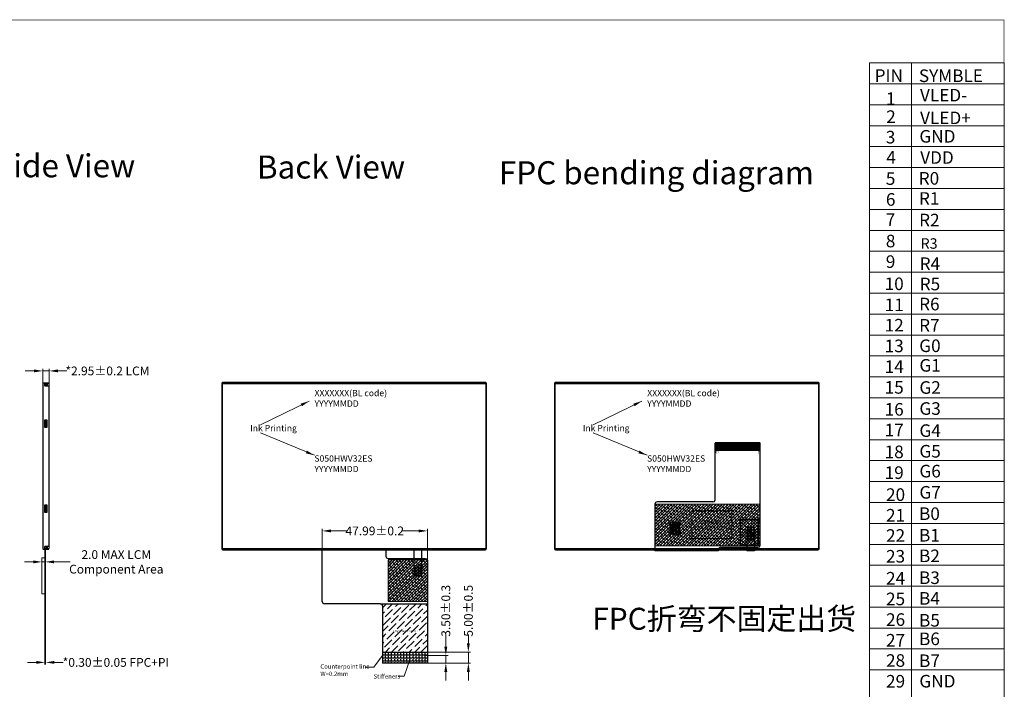
# Model space of a CAD drawing. Units: millimetres. Extents: x 4849 to 5544, y -132 to 364.
# Drawn here: x 5095 to 5544, y 58 to 364 of the extents above; entities that cross this region are included whole.
import ezdxf

# ---------------------------------------------------------------- set-up
doc = ezdxf.new("R2010")
doc.units = ezdxf.units.MM
doc.header["$LTSCALE"] = 8
doc.header["$PDMODE"] = 35
doc.linetypes.add('SOLID', pattern=[0])
doc.layers.get('Defpoints').update_dxf_attribs({"lineweight": 13})
for name, color, linetype in [('1', 7, 'Continuous'), ('FPC', 30, 'Continuous'), ('LENS', 4, 'Continuous'), ('TK', 5, 'SOLID')]:
    doc.layers.add(name, color=color, linetype=linetype)
for name, color, linetype, lineweight in [('DIM', 3, 'Continuous', 13), ('FPC金线层', 1, 'Continuous', 5), ('图框', 7, 'Continuous', 15)]:
    doc.layers.add(name, color=color, linetype=linetype, lineweight=lineweight)
doc.styles.add('Arial', font='arial.ttf')
doc.styles.get("Standard").update_dxf_attribs({"font": 'arial.ttf', "height": 4})
doc.dimstyles.get("Standard").update_dxf_attribs({"dimtxt": 4, "dimasz": 4, "dimexe": 1, "dimexo": 0.1, "dimgap": 0.09, "dimtad": 0, "dimzin": 0, "dimdsep": 46, "dimtxsty": 'Standard', "dimcen": 0.09, "dimclrd": 256, "dimclre": 256, "dimclrt": 256, "dimadec": 0, "dimazin": 0, "dimtfac": 1, "dimtmove": 0, "dimatfit": 3, "dimfxl": 0, "dimtolj": 1, "dimtzin": 0, "dimlwd": -1, "dimarcsym": 0})
doc.dimstyles.new('STANDARD$0', dxfattribs={"dimtxt": 4, "dimasz": 4, "dimexe": 1, "dimexo": 0.1, "dimgap": 0.25, "dimtad": 0, "dimzin": 1, "dimdsep": 46, "dimtxsty": 'Standard', "dimcen": 0.5, "dimclrd": 256, "dimclre": 256, "dimclrt": 256, "dimadec": 0, "dimazin": 0, "dimtm": 0.3, "dimtfac": 1, "dimtmove": 0, "dimatfit": 3, "dimfxl": 0, "dimtolj": 1, "dimtzin": 0, "dimlwd": -1, "dimlwe": -1, "dimarcsym": 0})

# ---------------------------------------------------------------- blocks, each defined once
blk = doc.blocks.new('*D1')
at = {"layer": 'Defpoints', "color": 0, "ltscale": 0.1}
for p in [(5106.75, 116.54), (5105.25, 108.95, 0), (5106.75, 108.95, 0)]:
    blk.add_point(p, dxfattribs=at)
at = {"layer": 'DIM', "ltscale": 0.1}
for p, q in [((5105.25, 109.05), (5105.25, 117.54)), ((5101.25, 116.54), (5097.25, 116.54)), ((5105.25, 116.54), (5106.75, 116.54)), ((5110.75, 116.54), (5118.04, 116.54))]:
    blk.add_line(p, q, dxfattribs=at)
at = {"layer": 'DIM', "linetype": 'ByBlock', "ltscale": 0.1}
blk.add_line((5106.75, 109.05), (5106.75, 117.54), dxfattribs=at)
at = {"layer": 'DIM', "ltscale": 0.1}
for points in [[(5101.25, 117.2), (5101.25, 115.87), (5105.25, 116.54)], [(5110.75, 117.2), (5110.75, 115.87), (5106.75, 116.54)]]:
    blk.add_solid(points, dxfattribs=at)
at = {"layer": 'DIM', "ltscale": 0.1, "insert": (5139.16, 116.54), "char_height": 4, "attachment_point": 5}
blk.add_mtext('\\A1;2.0 MAX LCM\\PComponent Area', dxfattribs=at)
blk = doc.blocks.new('*D8')
at = {"layer": 'Defpoints', "color": 0, "ltscale": 0.1}
for p in [(5106.62, 77.9, 0), (5106.92, 77.9, 0), (5106.92, 70.65)]:
    blk.add_point(p, dxfattribs=at)
at = {"layer": 'DIM', "ltscale": 0.1}
for p, q in [((5106.62, 77.8), (5106.62, 69.65)), ((5102.62, 70.65), (5098.62, 70.65)), ((5106.62, 70.65), (5106.92, 70.65)), ((5110.92, 70.65), (5114.92, 70.65))]:
    blk.add_line(p, q, dxfattribs=at)
at = {"layer": 'DIM', "linetype": 'ByBlock', "ltscale": 0.1}
blk.add_line((5106.92, 77.8), (5106.92, 69.65), dxfattribs=at)
at = {"layer": 'DIM', "ltscale": 0.1}
for points in [[(5102.62, 71.32), (5102.62, 69.98), (5106.62, 70.65)], [(5110.92, 71.32), (5110.92, 69.98), (5106.92, 70.65)]]:
    blk.add_solid(points, dxfattribs=at)
at = {"layer": 'DIM', "ltscale": 0.1, "insert": (5138.96, 70.65), "char_height": 4, "attachment_point": 5}
blk.add_mtext('\\A1;*0.30%%P0.05 FPC+PI', dxfattribs=at)
blk = doc.blocks.new('*D2')
at = {"layer": 'Defpoints', "color": 0, "ltscale": 0.1}
for p in [(5108.55, 203.71), (5105.6, 197.71, 0), (5108.55, 197.26, 0)]:
    blk.add_point(p, dxfattribs=at)
at = {"layer": 'DIM', "ltscale": 0.1}
for p, q in [((5101.6, 203.71), (5097.6, 203.71)), ((5105.6, 197.81), (5105.6, 204.71)), ((5105.6, 203.71), (5108.55, 203.71)), ((5112.55, 203.71), (5116.55, 203.71))]:
    blk.add_line(p, q, dxfattribs=at)
at = {"layer": 'DIM', "linetype": 'ByBlock', "ltscale": 0.1}
blk.add_line((5108.55, 197.36), (5108.55, 204.71), dxfattribs=at)
at = {"layer": 'DIM', "ltscale": 0.1}
for points in [[(5101.6, 204.38), (5101.6, 203.05), (5105.6, 203.71)], [(5112.55, 204.38), (5112.55, 203.05), (5108.55, 203.71)]]:
    blk.add_solid(points, dxfattribs=at)
at = {"layer": 'DIM', "ltscale": 0.1, "insert": (5135.12, 203.71), "char_height": 4, "attachment_point": 5}
blk.add_mtext('\\A1;*2.95%%P0.2 LCM', dxfattribs=at)
blk = doc.blocks.new('*D14')
at = {"layer": 'Defpoints', "color": 0, "ltscale": 0.1}
for p in [(5281.05, 75.33), (5299.75, 75.33), (5280.04, 70.33)]:
    blk.add_point(p, dxfattribs=at)
at = {"layer": 'DIM', "ltscale": 0.1}
for p, q in [((5299.75, 79.33), (5299.75, 83.33)), ((5299.75, 70.33), (5299.75, 75.33)), ((5280.14, 70.33), (5300.75, 70.33)), ((5299.75, 66.33), (5299.75, 62.33))]:
    blk.add_line(p, q, dxfattribs=at)
at = {"layer": 'DIM', "linetype": 'ByBlock', "ltscale": 0.1}
blk.add_line((5281.15, 75.33), (5300.75, 75.33), dxfattribs=at)
at = {"layer": 'DIM', "ltscale": 0.1}
for points in [[(5299.08, 79.33), (5300.41, 79.33), (5299.75, 75.33)], [(5299.08, 66.33), (5300.41, 66.33), (5299.75, 70.33)]]:
    blk.add_solid(points, dxfattribs=at)
at = {"layer": 'DIM', "ltscale": 0.1, "insert": (5299.75, 94.21), "char_height": 4, "attachment_point": 5, "rotation": 90}
blk.add_mtext('\\A1;5.00%%P0.5', dxfattribs=at)
blk = doc.blocks.new('*D15')
at = {"layer": 'Defpoints', "color": 0, "ltscale": 0.1}
for p in [(5279.68, 73.83), (5280.04, 70.33), (5289.46, 70.33)]:
    blk.add_point(p, dxfattribs=at)
at = {"layer": 'DIM', "ltscale": 0.1}
for p, q in [((5289.46, 77.83), (5289.46, 83.33)), ((5279.78, 73.83), (5290.46, 73.83)), ((5289.46, 70.33), (5289.46, 73.83)), ((5289.46, 66.33), (5289.46, 62.33))]:
    blk.add_line(p, q, dxfattribs=at)
at = {"layer": 'DIM', "linetype": 'ByBlock', "ltscale": 0.1}
blk.add_line((5280.14, 70.33), (5290.46, 70.33), dxfattribs=at)
at = {"layer": 'DIM', "ltscale": 0.1}
for points in [[(5288.79, 77.83), (5290.12, 77.83), (5289.46, 73.83)], [(5288.79, 66.33), (5290.12, 66.33), (5289.46, 70.33)]]:
    blk.add_solid(points, dxfattribs=at)
at = {"layer": 'DIM', "ltscale": 0.1, "insert": (5289.46, 94.19), "char_height": 4, "attachment_point": 5, "rotation": 90}
blk.add_mtext('\\A1;3.50%%P0.3', dxfattribs=at)
blk = doc.blocks.new('*D16')
at = {"layer": 'Defpoints', "color": 0, "ltscale": 0.1}
for p in [(5281.05, 130.67), (5233.06, 108.42), (5281.05, 105.35)]:
    blk.add_point(p, dxfattribs=at)
at = {"layer": 'DIM', "ltscale": 0.1}
for p, q in [((5233.06, 108.52), (5233.06, 131.67)), ((5237.06, 130.67), (5244.58, 130.67)), ((5277.05, 130.67), (5269.53, 130.67))]:
    blk.add_line(p, q, dxfattribs=at)
at = {"layer": 'DIM', "linetype": 'ByBlock', "ltscale": 0.1}
blk.add_line((5281.05, 105.45), (5281.05, 131.67), dxfattribs=at)
at = {"layer": 'DIM', "ltscale": 0.1}
for points in [[(5237.06, 131.33), (5237.06, 130), (5233.06, 130.67)], [(5277.05, 131.33), (5277.05, 130), (5281.05, 130.67)]]:
    blk.add_solid(points, dxfattribs=at)
at = {"layer": 'DIM', "ltscale": 0.1, "insert": (5257.05, 130.67), "char_height": 4, "attachment_point": 5}
blk.add_mtext('\\A1;47.99%%P0.2', dxfattribs=at)

msp = doc.modelspace()

# ---------------------------------------------------------------- hatches: boundary and pattern name
at = {"ltscale": 0.1}
h = msp.add_hatch(dxfattribs=at)
h.set_pattern_fill('ANSI37', color=2, scale=0.6, style=0)
h.set_pattern_definition([(225, (10378.2444, 889.3905), (1.3470384, -1.3470384), []), (315, (10378.2444, 889.3905), (1.3470384, 1.3470384), [])])
h.paths.add_polyline_path([(5431.876, 124.002), (5423.876, 124.002), (5423.876, 136.002), (5431.876, 136.002)])
at = {"layer": 'DIM', "ltscale": 0.5}
h = msp.add_hatch(dxfattribs=at)
h.set_pattern_fill('ANSI38', color=2, scale=0.3, style=0)
h.set_pattern_definition([(225, (10378.2444, 889.3905), (0.67351921, -0.67351921), []), (315, (10378.2444, 889.3905), (2.02055763, -0.67351921), [2.38125, -1.42875])])
h.paths.add_polyline_path([(5432.79, 123.861), (5384.999, 123.861), (5384.999, 142.878), (5432.79, 142.878)])
h = msp.add_hatch(dxfattribs=at)
h.set_pattern_fill('ANSI38', color=2, scale=0.3, style=0)
h.set_pattern_definition([(45, (60.9044, -648.1251), (-0.67351921, 0.67351921), []), (135, (60.9044, -648.1251), (-2.02055763, 0.67351921), [2.38125, -1.42875])])
h.paths.add_polyline_path([(5263.088, 117.404), (5281.051, 117.404), (5281.051, 98.388), (5263.088, 98.388)])
at = {"layer": 'FPC'}
h = msp.add_hatch(dxfattribs=at)
h.set_pattern_fill('ANSI36', color=32, scale=0.6, style=0)
h.set_pattern_definition([(45, (60.9044, -648.1251), (1.0102788, 3.70435565), [4.7625, -0.9525, 0, -0.9525])])
h.paths.add_polyline_path([(5259.526, 97.388), (5281.051, 97.388), (5281.051, 75.328), (5260.551, 75.328), (5260.551, 96.363), (5260.209, 97.16)])
h.paths.add_polyline_path([(5265.044, 85.832), (5275.692, 85.832), (5275.692, 84.038), (5265.044, 84.038)], flags=24)
h = msp.add_hatch(dxfattribs=at)
h.set_pattern_fill('ANGLE', color=32, scale=0.2, style=0)
h.set_pattern_definition([(0, (60.9044, -648.1251), (0, 1.397), [1.016, -0.381]), (90, (60.9044, -648.1251), (-1.397, 9e-17), [1.016, -0.381])])
edge = h.paths.add_edge_path()
edge.add_line((5260.551, 75.328), (5260.551, 70.528))
edge.add_arc((5260.751, 70.528), 0.2, 180, 270)
edge.add_line((5260.751, 70.328), (5280.851, 70.328))
edge.add_arc((5280.851, 70.528), 0.2, 270, 360)
edge.add_line((5281.051, 70.528), (5281.051, 75.328))
edge.add_line((5281.051, 75.328), (5260.551, 75.328))
edge = h.paths.add_edge_path(flags=17)
edge.add_line((5280.851, 70.328), (5260.751, 70.328))

# ---------------------------------------------------------------- linework, layer by layer
at = {"color": 32}
for p, q in [((5426.79, 131.238, 0), (5426.79, 121.608, 0)), ((5426.79, 131.238, 0), (5426.79, 121.608, 0)), ((5427.465, 131.238, 0), (5426.79, 131.238, 0)), ((5427.165, 131.238, 0), (5427.165, 127.238, 0)), ((5429.215, 131.238, 0), (5427.865, 131.238, 0)), ((5428.165, 131.238, 0), (5428.165, 127.238, 0)), ((5428.915, 131.238, 0), (5428.915, 127.238, 0)), ((5429.615, 131.238, 0), (5430.29, 131.238, 0)), ((5429.915, 131.238, 0), (5429.915, 127.238, 0)), ((5430.29, 131.238, 0), (5430.29, 121.608, 0)), ((5430.29, 131.238, 0), (5430.29, 121.608, 0)), ((5427.165, 127.238, 0), (5428.165, 127.238, 0)), ((5428.915, 127.238, 0), (5429.915, 127.238, 0)), ((5275.051, 110.028, 0), (5275.051, 122.578, 0)), ((5275.051, 110.028, 0), (5275.051, 122.578, 0)), ((5275.051, 110.028, 0), (5275.051, 122.328, 0)), ((5275.051, 110.028, 0), (5275.051, 122.328, 0)), ((5278.551, 110.028, 0), (5278.551, 122.578, 0)), ((5278.551, 110.028, 0), (5278.551, 122.578, 0)), ((5278.551, 110.028, 0), (5278.551, 122.328, 0)), ((5278.551, 110.028, 0), (5278.551, 122.328, 0)), ((5275.426, 110.028, 0), (5275.426, 114.828, 0)), ((5275.426, 114.828, 0), (5276.426, 114.828, 0)), ((5276.426, 110.028, 0), (5276.426, 114.828, 0)), ((5277.176, 110.028, 0), (5277.176, 114.828, 0)), ((5277.176, 114.828, 0), (5278.176, 114.828, 0)), ((5278.176, 110.028, 0), (5278.176, 114.828, 0)), ((5275.726, 110.028, 0), (5275.051, 110.028, 0)), ((5277.476, 110.028, 0), (5276.126, 110.028, 0)), ((5278.551, 110.028, 0), (5277.876, 110.028, 0))]:
    msp.add_line(p, q, dxfattribs=at)
at = {"color": 32, "ltscale": 0.5}
for p, q in [((5106.618, 122.328, 0), (5106.618, 76.394, 0)), ((5106.748, 122.328, 0), (5106.748, 76.394, 0)), ((5106.618, 76.394, 0), (5106.748, 76.394, 0))]:
    msp.add_line(p, q, dxfattribs=at)
at = {"color": 7, "lineweight": 13, "const_width": 0.266, "elevation": 0}
msp.add_lwpolyline([(4848.894, -131.761), (4848.894, 363.918), (5544.059, 363.918), (5544.059, -131.761)], close=True, dxfattribs=at)
at = {"color": 7, "linetype": 'Continuous', "elevation": 0}
for points in [[(5107.646, 197.628), (5107.346, 197.815)], [(5107.746, 197.628), (5107.346, 197.628)], [(5106.396, 197.578), (5107.346, 197.578)], [(5106.396, 122.578), (5107.146, 122.578), (5107.146, 123.128), (5107.746, 123.128)], [(5106.396, 122.878), (5107.146, 122.878)], [(5107.146, 122.624), (5107.746, 122.828), (5107.146, 122.828)]]:
    msp.add_lwpolyline(points, dxfattribs=at)
at = {"color": 2, "ltscale": 0.1}
msp.add_lwpolyline([(5431.876, 124.002), (5423.876, 124.002), (5423.876, 136.002), (5431.876, 136.002)], close=True, dxfattribs=at)
at = {"color": 0, "ltscale": 0.1, "const_width": 0.2, "elevation": 0}
for points in [[(5391.59, 133.398), (5389.457, 133.398)], [(5396.19, 133.398), (5398.323, 133.398)], [(5427.165, 131.238), (5425.102, 131.238)], [(5429.915, 131.238), (5431.978, 131.238)]]:
    msp.add_lwpolyline(points, dxfattribs=at)
at = {"color": 1, "const_width": 0.16, "elevation": 0}
for points in [[(5428.131, 125.975), (5427.252, 125.975)], [(5427.692, 126.402), (5427.692, 125.536)], [(5429.819, 126.047), (5428.941, 126.047)]]:
    msp.add_lwpolyline(points, dxfattribs=at)
at = {"color": 32, "const_width": 0.16, "elevation": 0}
for points in [[(5276.391, 117.752), (5275.513, 117.752)], [(5275.952, 117.325), (5275.952, 118.191)], [(5278.226, 117.752), (5277.348, 117.752)]]:
    msp.add_lwpolyline(points, dxfattribs=at)
at = {"color": 32, "ltscale": 0.5, "elevation": 0}
msp.add_lwpolyline([(5106.748, 76.394), (5106.918, 76.394), (5106.918, 81.394), (5106.748, 81.394)], close=True, dxfattribs=at)
at = {"color": 0, "ltscale": 0.1, "const_width": 0.2}
msp.add_lwpolyline([(5260.551, 73.828), (5281.051, 73.828)], dxfattribs=at)
at = {"color": 32}
for centre in [(5427.665, 130.238, 0), (5429.415, 128.738, 0), (5277.676, 112.528, 0), (5275.926, 111.028, 0)]:
    msp.add_circle(centre, 0.2, dxfattribs=at)
for centre, start, end in [((5427.665, 131.238, 0), 180, 0), ((5429.415, 131.238, 0), 180, 0), ((5275.926, 110.028, 0), 360, 180), ((5277.676, 110.028, 0), 0, 180)]:
    msp.add_arc(centre, 0.2, start, end, dxfattribs=at)
at = {"layer": '1', "color": 1, "lineweight": 5}
msp.add_lwpolyline([(5419.952, 139.878), (5419.952, 127.178), (5401.348, 127.178), (5401.348, 139.878)], close=True, dxfattribs=at)
at = {"layer": 'DIM', "ltscale": 0.1}
for p, q in [((5384.799, 121.608), (5413.882, 121.608)), ((5426.79, 121.608), (5430.29, 121.608))]:
    msp.add_line(p, q, dxfattribs=at)
at = {"layer": 'DIM', "color": 5, "linetype": 'Continuous', "lineweight": 20, "elevation": 0}
for points in [[(5106.396, 197.678), (5107.746, 197.678)], [(5206.586, 197.878), (5206.586, 198.128), (5203.586, 198.128), (5203.586, 197.878)], [(5249.121, 197.878), (5249.121, 198.128), (5246.121, 198.128), (5246.121, 197.878)], [(5291.656, 197.878), (5291.656, 198.128), (5288.656, 198.128), (5288.656, 197.878)], [(5358.325, 197.878), (5358.325, 198.128), (5355.325, 198.128), (5355.325, 197.878)], [(5400.86, 197.878), (5400.86, 198.128), (5397.86, 198.128), (5397.86, 197.878)], [(5443.395, 197.878), (5443.395, 198.128), (5440.395, 198.128), (5440.395, 197.878)], [(5187.521, 181.173), (5187.271, 181.173), (5187.271, 178.173), (5187.521, 178.173)], [(5307.721, 181.173), (5307.971, 181.173), (5307.971, 178.173), (5307.721, 178.173)], [(5339.26, 181.173), (5339.01, 181.173), (5339.01, 178.173), (5339.26, 178.173)], [(5459.46, 181.173), (5459.71, 181.173), (5459.71, 178.173), (5459.46, 178.173)], [(5187.521, 142.283), (5187.271, 142.283), (5187.271, 139.283), (5187.521, 139.283)], [(5307.721, 142.283), (5307.971, 142.283), (5307.971, 139.283), (5307.721, 139.283)], [(5339.26, 142.283), (5339.01, 142.283), (5339.01, 139.283), (5339.26, 139.283)], [(5459.46, 142.283), (5459.71, 142.283), (5459.71, 139.283), (5459.46, 139.283)], [(5210.301, 122.578), (5210.301, 122.328), (5207.301, 122.328), (5207.301, 122.578)], [(5229.671, 122.578), (5229.671, 122.328), (5226.671, 122.328), (5226.671, 122.578)], [(5288.776, 122.578), (5288.776, 122.328), (5285.776, 122.328), (5285.776, 122.578)], [(5362.04, 122.578), (5362.04, 122.328), (5359.04, 122.328), (5359.04, 122.578)], [(5381.41, 122.578), (5381.41, 122.328), (5378.41, 122.328), (5378.41, 122.578)], [(5440.515, 122.578), (5440.515, 122.328), (5437.515, 122.328), (5437.515, 122.578)]]:
    msp.add_lwpolyline(points, dxfattribs=at)
at = {"layer": 'DIM', "color": 236, "linetype": 'Continuous', "lineweight": 20, "elevation": 0}
for points in [[(5307.421, 197.878), (5187.821, 197.878, 0.4142136), (5187.521, 197.578), (5187.521, 122.878, 0.4142136), (5187.821, 122.578), (5307.421, 122.578, 0.4142136), (5307.721, 122.878), (5307.721, 197.578, 0.4142136)], [(5459.16, 197.878), (5339.56, 197.878, 0.4142136), (5339.26, 197.578), (5339.26, 122.878, 0.4142136), (5339.56, 122.578), (5459.16, 122.578, 0.4142136), (5459.46, 122.878), (5459.46, 197.578, 0.4142136)]]:
    msp.add_lwpolyline(points, format="xyb", close=True, dxfattribs=at)
at = {"layer": 'DIM', "color": 2, "ltscale": 0.5}
for points in [[(5432.79, 123.861), (5384.999, 123.861), (5384.999, 142.878), (5432.79, 142.878)], [(5263.088, 117.404), (5281.051, 117.404), (5281.051, 98.388), (5263.088, 98.388)]]:
    msp.add_lwpolyline(points, close=True, dxfattribs=at)
at = {"layer": 'DIM', "color": 236, "linetype": 'Continuous', "lineweight": 20, "elevation": 0}
for points in [[(5231.786, 122.578), (5231.786, 122.328), (5282.661, 122.328), (5282.661, 122.578), (5282.661, 122.328)], [(5383.525, 122.578), (5383.525, 122.328), (5434.4, 122.328), (5434.4, 122.578), (5434.4, 122.328)]]:
    msp.add_lwpolyline(points, dxfattribs=at)
at = {"layer": 'FPC', "color": 32}
for p, q in [((5432.59, 170.938), (5412.49, 170.938)), ((5432.59, 170.938), (5412.49, 170.938)), ((5411.276, 143.878), (5385.799, 143.878)), ((5384.799, 142.878), (5384.799, 121.608)), ((5233.059, 98.388), (5233.059, 122.328)), ((5413.882, 121.608, 0), (5413.882, 122.178, 0)), ((5414.882, 123.178, 0), (5431.766, 123.178)), ((5431.766, 123.178), (5432.562, 123.405)), ((5432.562, 123.405), (5432.79, 124.088)), ((5259.536, 97.388), (5234.059, 97.388)), ((5259.526, 97.388), (5281.051, 97.388)), ((5260.551, 75.328), (5281.051, 75.328)), ((5280.851, 70.328), (5260.751, 70.328)), ((5280.851, 70.328), (5260.751, 70.328))]:
    msp.add_line(p, q, dxfattribs=at)
for points in [[(5412.29, 144.902), (5412.29, 170.738)], [(5432.79, 124.088), (5432.79, 170.738), (5432.79, 170.738), (5432.79, 170.738)], [(5411.266, 143.878), (5411.949, 144.105), (5412.29, 144.902)], [(5281.051, 117.177), (5281.051, 70.528), (5281.051, 70.528), (5281.051, 70.528)], [(5259.526, 97.388), (5260.209, 97.16), (5260.551, 96.363)], [(5260.551, 96.363), (5260.551, 70.528)]]:
    msp.add_lwpolyline(points, dxfattribs=at)
for points in [[(5412.965, 167.438), (5412.615, 167.438), (5412.615, 170.938), (5412.965, 170.938)], [(5413.465, 167.438), (5413.115, 167.438), (5413.115, 170.938), (5413.465, 170.938)], [(5413.965, 167.438), (5413.615, 167.438), (5413.615, 170.938), (5413.965, 170.938)], [(5414.465, 167.438), (5414.115, 167.438), (5414.115, 170.938), (5414.465, 170.938)], [(5414.965, 167.438), (5414.615, 167.438), (5414.615, 170.938), (5414.965, 170.938)], [(5415.465, 167.438), (5415.115, 167.438), (5415.115, 170.938), (5415.465, 170.938)], [(5415.965, 167.438), (5415.615, 167.438), (5415.615, 170.938), (5415.965, 170.938)], [(5416.465, 167.438), (5416.115, 167.438), (5416.115, 170.938), (5416.465, 170.938)], [(5416.965, 167.438), (5416.615, 167.438), (5416.615, 170.938), (5416.965, 170.938)], [(5417.465, 167.438), (5417.115, 167.438), (5417.115, 170.938), (5417.465, 170.938)], [(5417.965, 167.438), (5417.615, 167.438), (5417.615, 170.938), (5417.965, 170.938)], [(5418.465, 167.438), (5418.115, 167.438), (5418.115, 170.938), (5418.465, 170.938)], [(5418.965, 167.438), (5418.615, 167.438), (5418.615, 170.938), (5418.965, 170.938)], [(5419.465, 167.438), (5419.115, 167.438), (5419.115, 170.938), (5419.465, 170.938)], [(5419.965, 167.438), (5419.615, 167.438), (5419.615, 170.938), (5419.965, 170.938)], [(5420.465, 167.438), (5420.115, 167.438), (5420.115, 170.938), (5420.465, 170.938)], [(5420.965, 167.438), (5420.615, 167.438), (5420.615, 170.938), (5420.965, 170.938)], [(5421.465, 167.438), (5421.115, 167.438), (5421.115, 170.938), (5421.465, 170.938)], [(5421.965, 167.438), (5421.615, 167.438), (5421.615, 170.938), (5421.965, 170.938)], [(5422.465, 167.438), (5422.115, 167.438), (5422.115, 170.938), (5422.465, 170.938)], [(5422.965, 167.438), (5422.615, 167.438), (5422.615, 170.938), (5422.965, 170.938)], [(5423.465, 167.438), (5423.115, 167.438), (5423.115, 170.938), (5423.465, 170.938)], [(5423.965, 167.438), (5423.615, 167.438), (5423.615, 170.938), (5423.965, 170.938)], [(5424.465, 167.438), (5424.115, 167.438), (5424.115, 170.938), (5424.465, 170.938)], [(5424.965, 167.438), (5424.615, 167.438), (5424.615, 170.938), (5424.965, 170.938)], [(5425.465, 167.438), (5425.115, 167.438), (5425.115, 170.938), (5425.465, 170.938)], [(5425.965, 167.438), (5425.615, 167.438), (5425.615, 170.938), (5425.965, 170.938)], [(5426.465, 167.438), (5426.115, 167.438), (5426.115, 170.938), (5426.465, 170.938)], [(5426.965, 167.438), (5426.615, 167.438), (5426.615, 170.938), (5426.965, 170.938)], [(5427.465, 167.438), (5427.115, 167.438), (5427.115, 170.938), (5427.465, 170.938)], [(5427.965, 167.438), (5427.615, 167.438), (5427.615, 170.938), (5427.965, 170.938)], [(5428.465, 167.438), (5428.115, 167.438), (5428.115, 170.938), (5428.465, 170.938)], [(5428.965, 167.438), (5428.615, 167.438), (5428.615, 170.938), (5428.965, 170.938)], [(5429.465, 167.438), (5429.115, 167.438), (5429.115, 170.938), (5429.465, 170.938)], [(5429.965, 167.438), (5429.615, 167.438), (5429.615, 170.938), (5429.965, 170.938)], [(5430.465, 167.438), (5430.115, 167.438), (5430.115, 170.938), (5430.465, 170.938)], [(5430.965, 167.438), (5430.615, 167.438), (5430.615, 170.938), (5430.965, 170.938)], [(5431.465, 167.438), (5431.115, 167.438), (5431.115, 170.938), (5431.465, 170.938)], [(5431.965, 167.438), (5431.615, 167.438), (5431.615, 170.938), (5431.965, 170.938)], [(5432.465, 167.438), (5432.115, 167.438), (5432.115, 170.938), (5432.465, 170.938)]]:
    msp.add_lwpolyline(points, close=True, dxfattribs=at)
at = {"layer": 'FPC', "color": 32, "elevation": 0}
for points in [[(5392.29, 134.698), (5391.59, 134.698), (5391.59, 128.998), (5392.29, 128.998)], [(5393.59, 134.698), (5392.89, 134.698), (5392.89, 128.998), (5393.59, 128.998)], [(5394.89, 134.698), (5394.19, 134.698), (5394.19, 128.998), (5394.89, 128.998)], [(5396.19, 134.698), (5395.49, 134.698), (5395.49, 128.998), (5396.19, 128.998)], [(5428.165, 126.468), (5427.165, 126.468), (5427.165, 132.438), (5428.165, 132.438)], [(5428.915, 132.438), (5429.915, 132.438), (5429.915, 126.438), (5428.915, 126.438)]]:
    msp.add_lwpolyline(points, close=True, dxfattribs=at)
at = {"layer": 'FPC', "color": 32}
msp.add_lwpolyline([(5262.142, 122.328), (5262.142, 119.088, 0.4142136), (5263.142, 118.088), (5280.026, 118.088), (5280.823, 117.86), (5281.051, 117.177)], format="xyb", dxfattribs=at)
for centre, radius, start, end in [((5412.49, 170.738), 0.2, 90, 180), ((5432.59, 170.738), 0.2, 0, 90), ((5385.799, 142.878), 1, 90, 180), ((5414.882, 122.178, 0), 1, 90, 180), ((5234.059, 98.388), 1, 180, 270), ((5260.751, 70.528), 0.2, 180, 270), ((5280.851, 70.528), 0.2, 270, 0)]:
    msp.add_arc(centre, radius, start, end, dxfattribs=at)
at = {"layer": 'FPC金线层', "color": 1, "ltscale": 0.5, "elevation": 0}
msp.add_lwpolyline([(5106.748, 101.981), (5105.248, 101.981), (5105.248, 118.323), (5106.748, 118.323)], close=True, dxfattribs=at)
at = {"layer": 'LENS'}
for points in [[(5307.471, 122.108), (5307.471, 122.108, 0.4142136), (5307.971, 122.608), (5307.971, 197.908, 0.4142136), (5307.471, 198.408), (5187.771, 198.408, 0.4142136), (5187.271, 197.908), (5187.271, 122.608, 0.4142136), (5187.771, 122.108), (5307.471, 122.108)], [(5459.21, 122.108), (5459.21, 122.108, 0.4142136), (5459.71, 122.608), (5459.71, 197.908, 0.4142136), (5459.21, 198.408), (5339.51, 198.408, 0.4142136), (5339.01, 197.908), (5339.01, 122.608, 0.4142136), (5339.51, 122.108), (5459.21, 122.108)]]:
    msp.add_lwpolyline(points, format="xyb", dxfattribs=at)
at = {"layer": 'TK', "ltscale": 0.1, "elevation": 0}
for points in [[(5106.396, 197.928), (5108.346, 197.928), (5108.346, 198.128), (5105.896, 198.128, 0.4142136), (5105.596, 197.828), (5105.596, 122.628, 0.4142136), (5105.896, 122.328), (5108.346, 122.328), (5108.346, 122.528), (5106.396, 122.528)], [(5106.396, 198.128), (5106.396, 197.228, 0.4142136), (5106.696, 196.928), (5108.046, 196.928, -0.4142136), (5108.346, 196.628), (5108.346, 123.828, -0.4142136), (5108.046, 123.528), (5106.696, 123.528, 0.4142136), (5106.396, 123.228), (5106.396, 122.328)]]:
    msp.add_lwpolyline(points, format="xyb", dxfattribs=at)
at = {"layer": 'TK', "color": 236, "linetype": 'Continuous', "lineweight": 20, "elevation": 0}
for points in [[(5106.396, 122.578), (5108.246, 122.578, 0.4142136), (5108.546, 122.878), (5108.546, 197.578, 0.4142136), (5108.246, 197.878), (5106.396, 197.878), (5107.346, 197.878), (5107.346, 197.328), (5107.746, 197.328)], [(5107.742, 196.928, 0.0418865), (5107.746, 196.978), (5107.746, 197.878)], [(5107.746, 122.578), (5107.746, 123.478, 0.0418865), (5107.742, 123.528)]]:
    msp.add_lwpolyline(points, format="xyb", dxfattribs=at)
for points in [[(5107.492, 197.878), (5107.492, 198.128), (5107.292, 198.128), (5106.792, 197.878)], [(5106.792, 181.173), (5106.792, 178.173)], [(5107.492, 178.673), (5107.292, 178.673), (5106.792, 178.173), (5107.492, 178.173), (5107.492, 181.173), (5106.792, 181.173), (5107.292, 180.673), (5107.492, 180.673)], [(5107.292, 180.673), (5107.292, 178.673)], [(5106.792, 139.283), (5106.792, 142.283)], [(5107.492, 141.783), (5107.292, 141.783), (5106.792, 142.283), (5107.492, 142.283), (5107.492, 139.283), (5106.792, 139.283), (5107.292, 139.783), (5107.492, 139.783)], [(5107.292, 139.783), (5107.292, 141.783)], [(5106.396, 122.778), (5107.746, 122.778)], [(5107.492, 122.578), (5107.492, 122.328), (5107.292, 122.328), (5106.792, 122.578)], [(5107.396, 122.778), (5107.596, 123.028), (5107.746, 123.028)]]:
    msp.add_lwpolyline(points, dxfattribs=at)
at = {"layer": 'TK', "linetype": 'Continuous', "lineweight": 20, "elevation": 0}
for points in [[(5283.161, 122.528), (5307.671, 122.528, 0.4142136), (5307.771, 122.628), (5307.771, 197.828, 0.4142136), (5307.671, 197.928), (5187.571, 197.928, 0.4142136), (5187.471, 197.828), (5187.471, 122.628, 0.4142136), (5187.571, 122.528), (5231.286, 122.528), (5231.286, 122.328), (5187.571, 122.328, -0.4142136), (5187.271, 122.628), (5187.271, 197.828, -0.4142136), (5187.571, 198.128), (5307.671, 198.128, -0.4142136), (5307.971, 197.828), (5307.971, 122.628, -0.4142136), (5307.671, 122.328), (5283.161, 122.328), (5283.161, 122.578), (5283.161, 122.328)], [(5434.9, 122.528), (5459.41, 122.528, 0.4142136), (5459.51, 122.628), (5459.51, 197.828, 0.4142136), (5459.41, 197.928), (5339.31, 197.928, 0.4142136), (5339.21, 197.828), (5339.21, 122.628, 0.4142136), (5339.31, 122.528), (5383.025, 122.528), (5383.025, 122.328), (5339.31, 122.328, -0.4142136), (5339.01, 122.628), (5339.01, 197.828, -0.4142136), (5339.31, 198.128), (5459.41, 198.128, -0.4142136), (5459.71, 197.828), (5459.71, 122.628, -0.4142136), (5459.41, 122.328), (5434.9, 122.328), (5434.9, 122.578), (5434.9, 122.328)]]:
    msp.add_lwpolyline(points, format="xyb", dxfattribs=at)
at = {"layer": 'TK', "ltscale": 0.1, "elevation": 0}
for points in [[(5107.542, 181.423), (5107.542, 177.923), (5106.562, 177.923), (5106.562, 181.423)], [(5107.542, 142.533), (5107.542, 139.033), (5106.562, 139.033), (5106.562, 142.533)]]:
    msp.add_lwpolyline(points, close=True, dxfattribs=at)
at = {"layer": '图框', "color": 7, "linetype": 'ByBlock', "lineweight": 15}
for p, q in [((5482.645, 344.304, 0), (5482.645, -47.444, 0)), ((5482.645, 344.304, 0), (5544.059, 344.304, 0)), ((5501.804, 344.323, 0), (5501.804, -47.444, 0)), ((5544.059, 344.323, 0), (5544.059, -47.444, 0)), ((5482.645, 334.749, 0), (5544.059, 334.749, 0)), ((5482.645, 325.194, 0), (5544.059, 325.194, 0)), ((5482.645, 315.639, 0), (5544.059, 315.639, 0)), ((5482.645, 306.085, 0), (5544.059, 306.085, 0)), ((5482.645, 296.53, 0), (5544.059, 296.53, 0)), ((5482.645, 286.975, 0), (5544.059, 286.975, 0)), ((5482.645, 277.42, 0), (5544.059, 277.42, 0)), ((5482.645, 267.865, 0), (5544.059, 267.865, 0)), ((5482.645, 258.31, 0), (5544.059, 258.31, 0)), ((5482.645, 248.756, 0), (5544.059, 248.756, 0)), ((5482.645, 239.201, 0), (5544.059, 239.201, 0)), ((5482.645, 229.646, 0), (5544.059, 229.646, 0)), ((5482.645, 220.091, 0), (5544.059, 220.091, 0)), ((5482.645, 210.536, 0), (5544.059, 210.536, 0)), ((5482.645, 200.982, 0), (5544.059, 200.982, 0)), ((5482.645, 191.427, 0), (5544.059, 191.427, 0)), ((5482.645, 181.872, 0), (5544.059, 181.872, 0)), ((5482.645, 172.317, 0), (5544.059, 172.317, 0)), ((5482.645, 162.762, 0), (5544.059, 162.762, 0)), ((5482.645, 153.207, 0), (5544.059, 153.207, 0)), ((5482.645, 143.653, 0), (5544.059, 143.653, 0)), ((5482.645, 134.098, 0), (5544.059, 134.098, 0)), ((5482.645, 124.543, 0), (5544.059, 124.543, 0)), ((5482.645, 114.988, 0), (5544.059, 114.988, 0)), ((5482.645, 105.433, 0), (5544.059, 105.433, 0)), ((5482.645, 95.879, 0), (5544.059, 95.879, 0)), ((5482.645, 86.324, 0), (5544.059, 86.324, 0)), ((5482.645, 76.769, 0), (5544.059, 76.769, 0)), ((5482.645, 67.214, 0), (5544.059, 67.214, 0))]:
    msp.add_line(p, q, dxfattribs=at)

# ---------------------------------------------------------------- texts
at = {"color": 7, "char_height": 10.5081, "attachment_point": 5, "style": 'Arial'}
for s, insert in [('Side View', (5115.72, 295.989, 0)), ('Back View', (5237.084, 295.42, 0)), ('FPC bending{\\fArial|b0|i0|c134|p34; }diagram', (5385.52, 294.179))]:
    msp.add_mtext(s, dxfattribs=dict(at, insert=insert))
at = {"color": 1, "ltscale": 0.1, "attachment_point": 1, "rotation": 180, "style": 'Arial'}
for s, insert, char_height, width in [('40', (5413.972, 166.106), 1, 1.75345), ('1', (5432.511, 165.929), 1, 1.75345), ('\\A1;{\\C3;Component Area\\PH=1.5mm MAX}', (5418.778, 131.312), 1.5, 31.41163), ('4', (5392.122, 127.74, 0), 1, 1.75345), ('1', (5396.022, 127.74, 0), 1, 1.75345)]:
    msp.add_mtext(s, dxfattribs=dict(at, insert=insert, char_height=char_height, width=width))
at = {"layer": 'DIM', "color": 0, "ltscale": 0.5, "char_height": 2.88421, "attachment_point": 1, "style": 'Arial'}
for s, insert, width in [('XXXXXXX(BL code)\\PYYYYMMDD', (5229.588, 195.047), 78.1789), ('XXXXXXX(BL code)\\PYYYYMMDD', (5381.327, 195.047), 78.1789), ('Ink Printing', (5200.231, 179.069), 69.75175), ('Ink Printing', (5351.97, 179.069), 69.75175), ('S050HWV32ES\\PYYYYMMDD', (5229.511, 165.182), 78.1789), ('S050HWV32ES\\PYYYYMMDD', (5381.251, 165.182), 78.1789)]:
    msp.add_mtext(s, dxfattribs=dict(at, insert=insert, width=width))
at = {"layer": 'DIM', "ltscale": 0.1, "insert": (5356.247, 95.571), "char_height": 10, "width": 99.22145, "attachment_point": 1}
msp.add_mtext('FPC{\\fPMingLiU|b0|i0|c134|p18;折弯不固定出货}', dxfattribs=at)
at = {"layer": 'DIM', "ltscale": 0.5, "char_height": 2, "width": 75.73171, "attachment_point": 1, "style": 'Arial'}
for s, insert in [('Counterpoint{\\fArial|b0|i0|c134|p34; }line{\\fArial|b0|i0|c134|p34;\\P}W=0.2mm', (5232.243, 69.772)), ('Stiffeners', (5256.491, 65.245))]:
    msp.add_mtext(s, dxfattribs=dict(at, insert=insert))
at = {"layer": 'TK', "color": 0, "ltscale": 0.5, "insert": (5265.294, 85.582), "char_height": 1, "width": 16.78327, "attachment_point": 1, "style": 'Arial'}
msp.add_mtext('single layer area', dxfattribs=at)
at = {"layer": '图框', "color": 7, "style": 'Arial'}
for s, height, p in [('PIN', 5.7467, (5485.03, 335.666, 0)), ('SYMBLE', 5.7467, (5505.223, 335.569, 0)), ('VLED-', 5.7467, (5505.737, 326.72, 0)), ('1', 5.747, (5490.207, 325.124, 0)), ('2', 5.747, (5490.325, 316.913, 0)), ('VLED+', 5.7467, (5505.779, 316.354, 0)), ('3', 5.747, (5490.149, 307.543, 0)), ('GND', 5.7467, (5505.458, 307.92, 0)), ('4', 5.747, (5490.385, 298.316, 0)), ('VDD', 5.7467, (5505.836, 298.249, 0)), ('5', 5.747, (5490.153, 288.641, 0)), ('R0', 5.7467, (5505.163, 288.744, 0)), ('6', 5.747, (5490.185, 279.111, 0)), ('R1', 5.7467, (5505.273, 279.561, 0)), ('7', 5.747, (5490.106, 269.842, 0)), ('R2', 5.7467, (5505.352, 269.695, 0)), ('8', 5.747, (5490.161, 260.117, 0)), ('R3', 4.7774, (5506.001, 259.482, 0)), ('9', 5.747, (5490.153, 250.723, 0)), ('R4', 5.7467, (5505.594, 249.767, 0)), ('10', 5.7467, (5489.612, 240.593, 0)), ('R5', 5.7467, (5505.609, 240.507, 0)), ('11', 5.7467, (5489.612, 230.997, 0)), ('R6', 5.7467, (5505.348, 231.349, 0)), ('12', 5.7467, (5489.612, 221.704, 0)), ('R7', 5.7467, (5505.348, 221.641, 0)), ('13', 5.7467, (5489.612, 212.254, 0)), ('G0', 5.7467, (5505.398, 212.319, 0)), ('14', 5.7467, (5489.612, 202.805, 0)), ('G1', 5.7467, (5505.476, 203.377, 0)), ('15', 5.7467, (5489.612, 193.321, 0)), ('G2', 5.7467, (5505.476, 193.257, 0)), ('16', 5.7467, (5489.612, 183.296, 0)), ('G3', 5.7467, (5505.476, 183.656, 0)), ('17', 5.7467, (5489.612, 173.872, 0)), ('G4', 5.7467, (5505.476, 173.582, 0)), ('18', 5.7467, (5489.612, 163.873, 0)), ('G5', 5.7467, (5505.476, 164.163, 0)), ('19', 5.7467, (5489.612, 154.39, 0)), ('G6', 5.7467, (5505.476, 155.088, 0)), ('20', 5.7467, (5490.251, 144.364, 0)), ('G7', 5.7467, (5505.476, 145.415, 0)), ('21', 5.7467, (5490.251, 134.94, 0)), ('B0', 5.7467, (5505.301, 135.666, 0)), ('22', 5.7467, (5490.251, 125.694, 0)), ('B1', 5.7467, (5505.301, 125.82, 0)), ('23', 5.7467, (5490.251, 116.211, 0)), ('B2', 5.7467, (5505.301, 116.414, 0)), ('B3', 5.7467, (5505.301, 106.433, 0)), ('24', 5.7467, (5490.251, 106.186, 0)), ('25', 5.7467, (5490.251, 96.761, 0)), ('B4', 5.7467, (5505.301, 96.997, 0)), ('26', 5.7467, (5490.251, 87.311, 0)), ('B5', 5.7467, (5505.301, 86.983, 0)), ('27', 5.7467, (5490.251, 77.887, 0)), ('B6', 5.7467, (5505.301, 78.533, 0)), ('28', 5.7467, (5490.251, 68.641, 0)), ('B7', 5.7467, (5505.301, 68.519, 0)), ('29', 5.7467, (5490.251, 59.157, 0)), ('GND', 5.7467, (5505.454, 59.206, 0))]:
    msp.add_text(s, height=height, dxfattribs=at).set_placement(p)

# ---------------------------------------------------------------- dimensions: what is measured, and where the dimension line sits
at = {"layer": 'DIM', "ltscale": 0.1}
for base, p1, p2, text, picture, middle in [((5108.546, 203.714), (5105.596, 197.706, 0), (5108.546, 197.262, 0), '*<>%%P0.2 LCM', '*D2', (5135.115, 203.714)), ((5281.051, 130.668), (5233.059, 108.417), (5281.051, 105.347), '<>%%P0.2', '*D16', (5257.055, 130.668))]:
    dim = msp.add_linear_dim(base=base, p1=p1, p2=p2, text=text, dimstyle='STANDARD$0', override={"dimfxl": 0.2, "dimarcsym": 1}, dxfattribs=at)
    dim.commit()
    dim.dimension.update_dxf_attribs({"geometry": picture, "text_midpoint": middle})
for base, p1, p2, text, picture, middle in [((5106.748, 116.536), (5105.248, 108.951, 0), (5106.748, 108.951, 0), '2.0 MAX LCM\\PComponent Area', '*D1', (5139.16, 116.536)), ((5106.918, 70.651), (5106.618, 77.898, 0), (5106.918, 77.898, 0), '*<>%%P0.05 FPC+PI', '*D8', (5138.962, 70.651))]:
    dim = msp.add_linear_dim(base=base, p1=p1, p2=p2, text=text, dimstyle='STANDARD$0', override={"dimfxl": 0.2, "dimarcsym": 1}, dxfattribs=at)
    dim.commit()
    dim.dimension.update_dxf_attribs({"geometry": picture, "text_midpoint": middle, "dimtype": 160})
for base, p1, p2, text, picture, middle in [((5289.457, 70.328), (5279.679, 73.828), (5280.038, 70.328), '<>%%P0.3', '*D15', (5289.457, 94.189)), ((5299.748, 75.328), (5280.038, 70.328), (5281.051, 75.328), '<>%%P0.5', '*D14', (5299.748, 94.205))]:
    dim = msp.add_linear_dim(base=base, p1=p1, p2=p2, angle=90, text=text, dimstyle='STANDARD$0', override={"dimfxl": 0.2, "dimarcsym": 1}, dxfattribs=at)
    dim.commit()
    dim.dimension.update_dxf_attribs({"geometry": picture, "text_midpoint": middle, "dimtype": 160})

# ---------------------------------------------------------------- leaders
at = {"layer": 'DIM', "color": 0, "ltscale": 0.5}
for points in [[(5227.15, 189.925), (5204.958, 179.162)], [(5378.889, 189.925), (5356.697, 179.162)], [(5229.511, 165.182), (5204.958, 175.43)], [(5381.251, 165.182), (5356.697, 175.43)]]:
    msp.add_leader(points, dimstyle='Standard', override={"dimgap": 0.09, "dimtad": 0}, dxfattribs=at)
at = {"layer": 'DIM', "ltscale": 0.1}
for points in [[(5260.551, 73.828), (5256.552, 68.416), (5252.996, 68.416)], [(5273.243, 72.26), (5270.485, 64.355), (5267.945, 64.355)]]:
    msp.add_leader(points, dimstyle='Standard', override={"dimtxt": 3, "dimasz": 2, "dimexe": 1, "dimexo": 0.8, "dimgap": 0.25, "dimtad": 1, "dimtih": 0, "dimtoh": 0, "dimdec": 2, "dimzin": 1, "dimtxsty": 'Arial', "dimcen": 0.5, "dimclrd": 3, "dimclre": 3, "dimclrt": 3, "dimtm": 0.3, "dimtdec": 2, "dimtofl": 1, "dimfxl": 0.2, "dimarcsym": 1}, dxfattribs=at)

doc.saveas('drawing.dxf')
